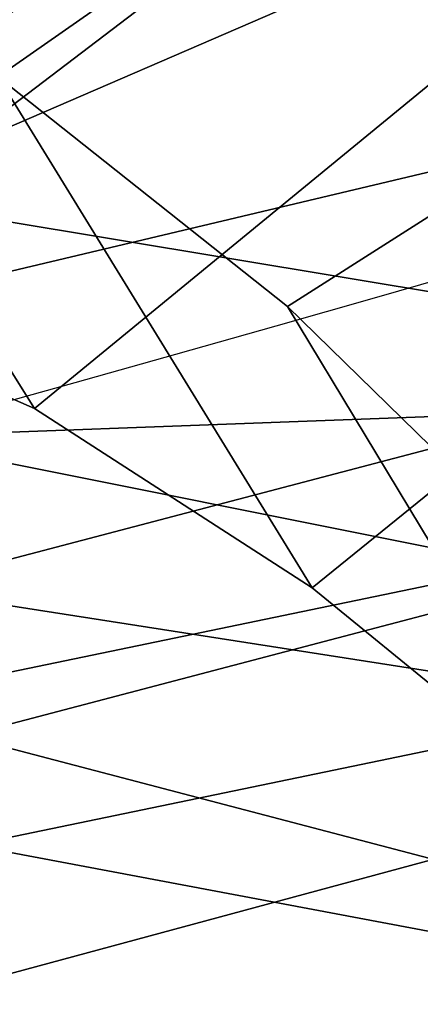
# Model space of a CAD drawing. Units: millimetres. Extents: x -1468 to 53433, y -1687 to 81661.
# Drawn here: x 118 to 124, y -1479 to -1464 of the extents above; entities that cross this region are included whole.
import ezdxf

# ---------------------------------------------------------------- set-up
doc = ezdxf.new("R2010")
doc.units = ezdxf.units.MM
doc.header["$LTSCALE"] = 200
for name, color, linetype in [('72_HWAP_INSERT', 7, 'Continuous'), ('72_HWAP_SS_D2_ANY', 7, 'Continuous'), ('72_HWAP_SS_D3_AURN-ZODY-SEAT', 7, 'Continuous'), ('72_HWAP_SS_D3_AURN-ZODYK', 7, 'Continuous'), ('72_HWAP_SS_D3_AURN-ZODYRAME', 7, 'Continuous'), ('72_HWAP_SS_D3_AURN-ZODYSE', 7, 'Continuous')]:
    doc.layers.add(name, color=color, linetype=linetype)

# ---------------------------------------------------------------- blocks, each defined once
blk = doc.blocks.new('72HCSS3SZT-20-702MA1-BASE')
mesh = blk.add_polymesh((4, 7))
for k, corner in enumerate([(-0.0266929564459133, -0.02155879339261446, 0.181119891834259), (-0.06523783602824551, -0.05077160420478322, 0.1693637659072876), (-0.1037679514884076, -0.07969429979129927, 0.1568686104774475), (-0.1422746490461577, -0.108334642216505, 0.1436742486953735), (-0.1807492870320857, -0.1366853947620257, 0.12978078956604), (-0.2191834720615589, -0.1647411677331547, 0.1151931746482849), (-0.2575731830584118, -0.1925210854533361, 0.09996924319267272), (-0.02140515087739914, -0.02622358405642444, 0.1795372728347778), (-0.06034715828718618, -0.05518141255015507, 0.1680793118476868), (-0.09935170579046826, -0.08384415550244739, 0.1557464890480041), (-0.1383451771725959, -0.1122413683915511, 0.1426027661323547), (-0.1772549872403033, -0.1403920120210387, 0.1286880994796753), (-0.216008811188658, -0.1683164461137494, 0.1140461395263672), (-0.254537685203104, -0.1960532584198518, 0.09876035985946655), (-0.01641783720333478, -0.02890887012472376, 0.1750750573158264), (-0.05594435048260493, -0.05751280488766497, 0.1642163935661316), (-0.09544748067855835, -0.085991910789744, 0.152298976612091), (-0.1348476677885628, -0.1143264518759679, 0.1393973779678345), (-0.1740683963762422, -0.1424943182937568, 0.1255914256095886), (-0.2130332902925147, -0.1704739331253222, 0.1109624735832214), (-0.2516676568993717, -0.1982503747931332, 0.09560740914344787), (-0.01440674690093147, -0.03005525727348868, 0.1682777493476868), (-0.05416450514894677, -0.05842498879064806, 0.1578695062637329), (-0.09372737007288379, -0.0866960829225718, 0.1464949946403503), (-0.1330752226822369, -0.1148550169964437, 0.1341387963294983), (-0.1721920089730702, -0.142890309143695, 0.1208063979148865), (-0.2110618263250217, -0.1707905199073139, 0.1065036977767944), (-0.2496694746005232, -0.1985446397811756, 0.09123901662826538)]):
    mesh.set_mesh_vertex(divmod(k, 7), corner)
mesh = blk.add_polymesh((2, 7))
for k, corner in enumerate([(-0.2487308691015642, -0.1985182726857602, 0.07530383377075195), (-0.209614821626019, -0.1706345095662982, 0.08483864421844482), (-0.1704987620360043, -0.1427507464395603, 0.0943734546661377), (-0.1313827145568212, -0.1148669954272918, 0.1039082651138306), (-0.09226666708127595, -0.0869832323078299, 0.1134430755615234), (-0.05315061960209277, -0.05909946918836795, 0.1229778738975525), (-0.01403457212290959, -0.03121570908842841, 0.1325126843452454), (-0.2496694746005232, -0.1985446397811756, 0.09123901662826538), (-0.2110618263250217, -0.1707905199073139, 0.1065036977767944), (-0.1721920089730702, -0.142890309143695, 0.1208063979148865), (-0.1330752226822369, -0.1148550169964437, 0.1341387963294983), (-0.09372737007288379, -0.0866960829225718, 0.1464949946403503), (-0.05416450514894677, -0.05842498879064806, 0.1578695062637329), (-0.01440674690093147, -0.03005525727348868, 0.1682777493476868)]):
    mesh.set_mesh_vertex(divmod(k, 7), corner)
blk = doc.blocks.new('72HCSS3SZT-20-702MA1-FRAME')
blk.add_3dface([(-0.1391230003355304, -0.1817734493233729, 0.7023272857666015), (-0.1351815863599768, -0.1818205031377147, 0.6367430137634277), (-0.1183766407011717, -0.2090108613992925, 0.6685832698822021)])
mesh = blk.add_polymesh((7, 4))
for k, corner in enumerate([(-0.1085425873752683, 0.2023196394948172, 0.4332827583312988), (-0.1091418967262143, 0.2034233633021358, 0.4266253643035888), (-0.105435243131069, 0.2030897596341674, 0.4201763877868652), (-0.09948993015132146, 0.2013512756311684, 0.4159795024871826), (-0.131260108184506, 0.1372982328393846, 0.4218304050445557), (-0.131507658483315, 0.1382696367290919, 0.4149457962036133), (-0.1271484647768375, 0.1380447110204841, 0.4080748977661133), (-0.1208518045423261, 0.1365956836671103, 0.4036507976531982), (-0.1451836890228151, 0.06958131484861951, 0.4120283870697021), (-0.1450074885360664, 0.07010226778947981, 0.40512255859375), (-0.1398631562224182, 0.06992683639691677, 0.3982122245788574), (-0.1331437504777568, 0.06908179349557031, 0.3937669048309326), (-0.149752002715104, 9.498842700850219e-06, 0.4084126194000244), (-0.1494350404755096, 3.115746949333698e-06, 0.4014280408859253), (-0.1440316517837346, 2.374508767388761e-07, 0.3943714464187622), (-0.1371728044505289, -1.348787918686867e-06, 0.3898473766326904), (-0.1451330138188496, -0.06955282821581932, 0.4120652549743652), (-0.1449901567466441, -0.07009257240133593, 0.4051354696273803), (-0.139912474918674, -0.0699340912833577, 0.3981806373596191), (-0.1332290529244347, -0.06909824719332391, 0.3937113607406616), (-0.1313785723687033, -0.1373181444141665, 0.4218006103515625), (-0.131548523233505, -0.1382811670337105, 0.4149207492828369), (-0.1270535577787086, -0.1380227041227045, 0.4080586681365966), (-0.1206839368824149, -0.1365556909586303, 0.4036393400192261), (-0.1085478196146141, -0.2023100470541976, 0.4332822254180908), (-0.1091418119431182, -0.2034234117527376, 0.4266249282836914), (-0.1054350977901777, -0.2030897232980351, 0.4201762424468994), (-0.09948993015132146, -0.2013512635239749, 0.4159795024871826)]):
    mesh.set_mesh_vertex(divmod(k, 4), corner)
mesh = blk.add_polymesh((7, 4))
for k, corner in enumerate([(-0.09948993015132146, 0.2013512756311684, 0.4159795024871826), (-0.08635040392982773, 0.2016080792454886, 0.4147067119598388), (-0.07321087770469603, 0.2018648828525329, 0.4134338729858398), (-0.06007596602285048, 0.2021752442378784, 0.4120361385345459), (-0.1208518045423261, 0.1365956836671103, 0.4036507976531982), (-0.1021755462643341, 0.1361802899336908, 0.4055326837539673), (-0.07875221824724576, 0.1352072388617671, 0.4101542766571045), (-0.06007596602285048, 0.1347918451283476, 0.4120361385345459), (-0.1331437504777568, 0.06908179349557031, 0.3937669048309326), (-0.1112806954370171, 0.06867831158888293, 0.3982112798690796), (-0.08193901500635548, 0.0678119279400562, 0.4075917877197265), (-0.06007596602285048, 0.06740843997249613, 0.4120361385345459), (-0.1371728044505289, -1.348787918686867e-06, 0.3898473766326904), (-0.1142651789668889, 7.347196515183896e-06, 0.3953079202651977), (-0.08298358545289375, 1.634428917896003e-05, 0.4065756191253662), (-0.06007596602285048, 2.504027361283079e-05, 0.4120361385345459), (-0.1332290529244347, -0.06909824719332391, 0.3937113607406616), (-0.1113438819884323, -0.0686738060467178, 0.3981701244354248), (-0.08196113090525614, -0.06778280543949222, 0.4075773506164551), (-0.06007596602285048, -0.06735836429288611, 0.4120361385345459), (-0.1206839368824149, -0.1365556909586303, 0.4036393400192261), (-0.1020512079230684, -0.1361339749346371, 0.4055242055892944), (-0.0787086949821969, -0.13516347942641, 0.4101513214111328), (-0.06007596602285048, -0.1347417634024168, 0.4120361385345459), (-0.09948993015132146, -0.2013512635239749, 0.4159795024871826), (-0.08634732756763697, -0.20160574169131, 0.4147899917602539), (-0.07320933952360065, -0.2018637080182089, 0.413475537109375), (-0.06007458529347787, -0.2021372257222538, 0.4120734424591064)]):
    mesh.set_mesh_vertex(divmod(k, 4), corner)
mesh = blk.add_polymesh((2, 7))
for k, corner in enumerate([(-0.142685973263724, -0.2133082250584266, 0.5015002513885498), (-0.1472666166300769, -0.2130033502544393, 0.4894774387359619), (-0.1526207350725599, -0.2102786619216204, 0.4781098670959473), (-0.1584009055150091, -0.2051576566664153, 0.4678175205230713), (-0.1642002729422529, -0.1974014319421258, 0.4593466228485107), (-0.1696503763196233, -0.1877822395326803, 0.4527845233917236), (-0.1745093336103309, -0.1767148675935459, 0.4483686107635498), (-0.1368715510361653, -0.1783186214452144, 0.5658580478668213), (-0.1402364134773961, -0.1778985768323764, 0.5526466934204102), (-0.1439176810272329, -0.1771121543861227, 0.5395388210296631), (-0.1479704011908325, -0.1756754324887879, 0.526599979019165), (-0.1525231513987819, -0.172930638793332, 0.5140556381225586), (-0.1576247295379289, -0.1680537077918416, 0.5024342544555663), (-0.1630945022589003, -0.1601954665165977, 0.4927751056671142)]):
    mesh.set_mesh_vertex(divmod(k, 7), corner)
mesh = blk.add_polymesh((2, 7))
for k, corner in enumerate([(-0.1435383073803678, -0.1829693065665197, 0.5728943431854248), (-0.1471300939556386, -0.1824263043381507, 0.558863610458374), (-0.1509483807567449, -0.1816144716285635, 0.5449105377197265), (-0.1551956142429844, -0.1802218240773072, 0.531128433227539), (-0.1599538993832539, -0.1776135651598452, 0.5176992141723633), (-0.1652969477654551, -0.1729194960571476, 0.5051135482788086), (-0.1710734968182805, -0.1652987524066702, 0.4942779209136963), (-0.1486550250992877, -0.2157443408941617, 0.5034480491638184), (-0.1533216370589798, -0.2152745294588385, 0.4913786792755127), (-0.158751683520677, -0.2123576774611138, 0.4800038890838623), (-0.1645863322264631, -0.2070472942359629, 0.4697371223449707), (-0.1704158092506987, -0.1991418780307868, 0.4612998466491699), (-0.1758879437438736, -0.1894211172111682, 0.454744868850708), (-0.1807707489024324, -0.1782794402097352, 0.4503039577484131)]):
    mesh.set_mesh_vertex(divmod(k, 7), corner)
mesh = blk.add_polymesh((2, 13))
for k, corner in enumerate([(-0.1816725349417538, -0.20472221813543, 0.9584484741210937), (-0.1777261794086371, -0.2081619548771414, 0.9371149894714355), (-0.1735313288700127, -0.2095888542171451, 0.9155982795715332), (-0.1690487051964737, -0.2093723945581587, 0.8940913558959961), (-0.164190862178657, -0.2076735399241443, 0.8727330665588379), (-0.1590832039837551, -0.2052561971649993, 0.8514969596862793), (-0.1537157263737754, -0.201936935140111, 0.8304472755432128), (-0.1484845655431855, -0.198235416886746, 0.8094294692993164), (-0.1436254265790922, -0.1940935912134591, 0.7884031364440918), (-0.1393509297377022, -0.1897222858460736, 0.7672966243743896), (-0.1358394919407147, -0.1852962963093887, 0.7460618740081787), (-0.1330857356078923, -0.180957232187211, 0.724698885345459), (-0.1313019539848028, -0.1768324839576962, 0.7031898784637451), (-0.1895712897312478, -0.2097361804990214, 0.9551855918884277), (-0.1856369489687495, -0.2127259204862639, 0.9339965751647948), (-0.1814579162601149, -0.2140424825702212, 0.912684407043457), (-0.1769886154179403, -0.2136316549294861, 0.8913903579711914), (-0.1722295066829247, -0.2119662527111359, 0.8702174255371093), (-0.1670265175816894, -0.2096273693096009, 0.8492114402770996), (-0.1616544981006882, -0.2064461196932825, 0.8283588371276855), (-0.156415392018971, -0.2027914130230783, 0.8075521129608154), (-0.151558033467154, -0.1987275864594267, 0.7867272212982177), (-0.1472261515627906, -0.1944689922311227, 0.7658266559600829), (-0.1436581280722748, -0.1901009327921201, 0.744804150390625), (-0.14091257133623, -0.1858551890400122, 0.7236332527160644), (-0.1391230003355304, -0.1817734493233729, 0.7023272857666015)]):
    mesh.set_mesh_vertex(divmod(k, 13), corner)
mesh = blk.add_polymesh((2, 13))
for k, corner in enumerate([(-0.1758380921346543, -0.2482155904799583, 0.9967449737548828), (-0.1723495453843498, -0.2499296331370715, 0.9686980422973632), (-0.1682388709050429, -0.2496663013444049, 0.9406833763122558), (-0.1632204151137557, -0.2473636075956165, 0.9129110404968261), (-0.157405992889835, -0.2434917266873526, 0.8854716300964355), (-0.1505781271916931, -0.2384017757431138, 0.8584657203674316), (-0.1433091789258469, -0.2329766708353418, 0.831634024810791), (-0.1358611475952785, -0.227002544212155, 0.8049689373016357), (-0.1289189962371893, -0.2209456222553854, 0.7781862213134765), (-0.1230333453167987, -0.2153241146079381, 0.7510609874725341), (-0.118247990609234, -0.2104778987850295, 0.7235753105163574), (-0.1146197358139034, -0.2069652498248615, 0.6957151893615723), (-0.1129595900529239, -0.2056589342100779, 0.6674758277893066), (-0.1816725349417538, -0.20472221813543, 0.9584484741210937), (-0.1777261794086371, -0.2081619548771414, 0.9371149894714355), (-0.1735313288700127, -0.2095888542171451, 0.9155982795715332), (-0.1690487051964737, -0.2093723945581587, 0.8940913558959961), (-0.164190862178657, -0.2076735399241443, 0.8727330665588379), (-0.1590832039837551, -0.2052561971649993, 0.8514969596862793), (-0.1537157263737754, -0.201936935140111, 0.8304472755432128), (-0.1484845655431855, -0.198235416886746, 0.8094294692993164), (-0.1436254265790922, -0.1940935912134591, 0.7884031364440918), (-0.1393509297377022, -0.1897222858460736, 0.7672966243743896), (-0.1358394919407147, -0.1852962963093887, 0.7460618740081787), (-0.1330857356078923, -0.180957232187211, 0.724698885345459), (-0.1313019539848028, -0.1768324839576962, 0.7031898784637451)]):
    mesh.set_mesh_vertex(divmod(k, 13), corner)
mesh = blk.add_polymesh((7, 5))
for k, corner in enumerate([(-0.1426859611528926, -0.2133082492800895, 0.5015002513885498), (-0.1427313193307782, -0.2157958154712105, 0.5017310997009277), (-0.144441098691459, -0.217446683695016, 0.502434545135498), (-0.1468832219106844, -0.217498545840499, 0.5030165832519531), (-0.1486550129884563, -0.2157443408941617, 0.5034480491638184), (-0.1472666166300769, -0.2130033502544393, 0.4894774387359619), (-0.1474299303044972, -0.21536563339032, 0.48955771484375), (-0.1492108414640825, -0.2169098463054979, 0.4901719215393066), (-0.1516396660808823, -0.2169493545516161, 0.4908060882568359), (-0.1533216249481484, -0.2152745294588385, 0.4913786792755127), (-0.1526207229617285, -0.2102786619216204, 0.4781098670959473), (-0.1530572515475797, -0.2123621345526772, 0.4778307174682617), (-0.1549682177537761, -0.2137153707517427, 0.4782593250274658), (-0.1573160274492693, -0.2137996437086258, 0.4790613594055176), (-0.1587516714098456, -0.2123576774611138, 0.4800038890838623), (-0.1584008934005396, -0.2051576566664153, 0.4678175205230713), (-0.1591856807717704, -0.2068880985243595, 0.4670766258239746), (-0.161250513552659, -0.2080138292294578, 0.4672759353637695), (-0.1634777879698959, -0.2081771186858532, 0.4683082851409912), (-0.1645863201156317, -0.2070472942359629, 0.4697371223449707), (-0.1642002608314215, -0.1974014319421258, 0.4593466228485107), (-0.165329491806915, -0.1987851289741229, 0.4581451942443848), (-0.1675398098959704, -0.1996971735934494, 0.4581180156707764), (-0.1696381919864507, -0.1999532626141445, 0.4593833938598633), (-0.1704157971398672, -0.1991418780307868, 0.4612998466491699), (-0.1696503763196233, -0.1877822395326803, 0.4527845233917236), (-0.1710443924894207, -0.1889012603787705, 0.4512259460449218), (-0.1733662347796781, -0.1896534673724091, 0.4510181098937988), (-0.175365058992611, -0.1899854844086803, 0.4524562973022461), (-0.1758879437438736, -0.1894211172111682, 0.454744868850708), (-0.1745093214994995, -0.1767148675935459, 0.4483686107635498), (-0.1760116038312844, -0.1777227639176999, 0.446662804031372), (-0.1783832250584965, -0.1783994546858594, 0.4463731414794922), (-0.1803474099142477, -0.1787502690349356, 0.4478708213806152), (-0.180770736787963, -0.1782794402097352, 0.4503039577484131)]):
    mesh.set_mesh_vertex(divmod(k, 5), corner)
mesh = blk.add_polymesh((2, 7))
for k, corner in enumerate([(-0.1129595900529239, -0.2056589342100779, 0.6674758277893066), (-0.1126398542401148, -0.2052561971649993, 0.6391840469360351), (-0.1152293764098431, -0.2061860580433859, 0.611008731842041), (-0.1199128841399215, -0.2074895395271596, 0.5831186706542969), (-0.1265762492184876, -0.2091266973511665, 0.5556410842895507), (-0.1342503689775185, -0.211138904953259, 0.5284509319305419), (-0.142685973263724, -0.2133082250584266, 0.5015002513885498), (-0.1273893899924587, -0.176798268512357, 0.6362716762542724), (-0.1279179066659708, -0.177279913041275, 0.6244270503997803), (-0.1288378965364245, -0.1776978017805959, 0.6126027236938476), (-0.1303274979582056, -0.1780148609177559, 0.6008339168548583), (-0.1320864385597815, -0.1782727182362578, 0.5891022201538085), (-0.1343497330672108, -0.1783624414456426, 0.5774543846130371), (-0.1368715510361653, -0.1783186214452144, 0.5658580478668213)]):
    mesh.set_mesh_vertex(divmod(k, 7), corner)
mesh = blk.add_polymesh((2, 13))
for k, corner in enumerate([(-0.1895712897312478, -0.2097361804990214, 0.9551855918884277), (-0.1856369489687495, -0.2127259204862639, 0.9339965751647948), (-0.1814579162601149, -0.2140424825702212, 0.912684407043457), (-0.1769886154179403, -0.2136316549294861, 0.8913903579711914), (-0.1722295066829247, -0.2119662527111359, 0.8702174255371093), (-0.1670265175816894, -0.2096273693096009, 0.8492114402770996), (-0.1616544981006882, -0.2064461196932825, 0.8283588371276855), (-0.156415392018971, -0.2027914130230783, 0.8075521129608154), (-0.151558033467154, -0.1987275864594267, 0.7867272212982177), (-0.1472261515627906, -0.1944689922311227, 0.7658266559600829), (-0.1436581280722748, -0.1901009327921201, 0.744804150390625), (-0.14091257133623, -0.1858551890400122, 0.7236332527160644), (-0.1391230003355304, -0.1817734493233729, 0.7023272857666015), (-0.1822883524910139, -0.2500883928296389, 0.9962766883850097), (-0.1788469564453408, -0.2518295656191185, 0.9683632759094238), (-0.1747359549517569, -0.2515009035123512, 0.9404907524108886), (-0.1698245904917712, -0.2494163166047656, 0.9128227706909179), (-0.1638998673442984, -0.2457566078155651, 0.8855180419921874), (-0.1571969455726503, -0.2412253437069012, 0.8585278289794922), (-0.1498265136724513, -0.2359866373080877, 0.8318342063903809), (-0.1422783552152396, -0.2303246524825227, 0.8052754592895508), (-0.1352246796595864, -0.2245001533519826, 0.7786173965454102), (-0.1291247370718338, -0.218875036429381, 0.751680377960205), (-0.1242180961598933, -0.2140860361105297, 0.7243454669952393), (-0.1205213862413075, -0.2106823436770355, 0.6966218685150146), (-0.1183766407011717, -0.2090108613992925, 0.6685832698822021)]):
    mesh.set_mesh_vertex(divmod(k, 13), corner)
mesh = blk.add_polymesh((2, 7))
for k, corner in enumerate([(-0.1351808475483267, -0.1818215447419789, 0.6367486820220947), (-0.1356882293694071, -0.1822343344683759, 0.626014501953125), (-0.1365761475572072, -0.182565091898141, 0.6153058048248291), (-0.137748980523611, -0.1828318876287085, 0.6046215732574463), (-0.1394072368639172, -0.1829810064300545, 0.5939971733093261), (-0.1413654991156363, -0.1830159728051513, 0.5834265491485595), (-0.1435383073803678, -0.1829693065665197, 0.5728943431854248), (-0.1183766528120032, -0.2090108613992925, 0.6685832698822021), (-0.1183362240808492, -0.2087977445626166, 0.640410619354248), (-0.120753942297597, -0.2095424665458268, 0.612347652053833), (-0.1256857996922918, -0.2107008745224448, 0.584631611251831), (-0.1324845852868748, -0.2121167280201917, 0.5573217956542968), (-0.1402251011859335, -0.2137776247036527, 0.5302719932556152), (-0.1486550250992877, -0.2157443408941617, 0.5034480491638184)]):
    mesh.set_mesh_vertex(divmod(k, 7), corner)
blk = doc.blocks.new('72HCSS3SZT-20-702MA1-SEATBACK')
mesh = blk.add_polymesh((13, 9))
for k, corner in enumerate([(-0.1718001603112498, -0.2442126855821698, 1.000704228210449), (-0.1831919189462496, -0.1837505573275848, 1.000704228210449), (-0.191352200890833, -0.1227681725504226, 1.000704228210449), (-0.1962579092032684, -0.06143812851951225, 1.000704228210449), (-0.1978951396959019, 6.602150097023696e-05, 1.000704228210449), (-0.1962592778218095, 0.06157020621321863, 1.000704228210449), (-0.1913549623495783, 0.1229003713597194, 1.000704228210449), (-0.183196049023536, 0.1838829257030739, 1.000704228210449), (-0.1718056347854144, 0.2443453083033091, 1.000704228210449), (-0.1661097978576436, -0.2465961156849517, 0.9579585815429688), (-0.1775430147172301, -0.1860489151004003, 0.9579586784362794), (-0.1857330550192273, -0.1245426160821808, 0.9579588722229003), (-0.1906563615812047, -0.06239607028692262, 0.9579590660095214), (-0.192298824309546, 7.088423444656655e-05, 0.9579593566894531), (-0.1906558286682412, 0.06253787365130847, 0.9579596473693847), (-0.1857322193136497, 0.1246845284476876, 0.9579598411560057), (-0.1775423606886761, 0.1861910091392929, 0.9579600349426269), (-0.166110027981631, 0.2467384761839639, 0.9579601318359375), (-0.1586783958446176, -0.2435893709189259, 0.9155128196716308), (-0.1702268551816815, -0.1836327592827729, 0.9155128196716308), (-0.1785008050901524, -0.122855182744388, 0.915513013458252), (-0.1834751259812037, -0.06152933540579397, 0.9155132072448731), (-0.1851347267147503, 7.095350883901119e-05, 0.9155134979248046), (-0.183474641515204, 0.06167127804656047, 0.9155136917114257), (-0.1785000541676709, 0.1229972283326788, 0.9155139823913574), (-0.1702262617109227, 0.1837749744445318, 0.915514079284668), (-0.15867865018663, 0.2437318283045897, 0.9155141761779786), (-0.149584304617747, -0.237489476778137, 0.8737279670715332), (-0.1613068449005368, -0.1785589047431131, 0.8737280639648438), (-0.1697075797092111, -0.1192351033241721, 0.8737281608581543), (-0.1747589550031989, -0.05964802460948704, 0.8737283546447753), (-0.1764444262516918, 7.103176903910935e-05, 0.8737285484313965), (-0.1747585310949944, 0.05979011864837958, 0.8737288391113281), (-0.1697069377914886, 0.1193772821425227, 0.8737290328979491), (-0.1613063725490065, 0.1787012531276559, 0.8737291297912597), (-0.1495846074103611, 0.2376320310577285, 0.8737292266845702), (-0.1385262223229802, -0.2285939199427958, 0.832897804260254), (-0.1504669663445384, -0.1710568796188454, 0.8328979011535644), (-0.1590266182902269, -0.1138384487130679, 0.832897998046875), (-0.1641745719898609, -0.05683111200050917, 0.832898191833496), (-0.1658924661642232, 7.106217526597902e-05, 0.8328983856201172), (-0.1641742086394515, 0.05697326054360019, 0.8328985794067383), (-0.1590260732664319, 0.1139806759820203, 0.8328986763000489), (-0.1504665787688282, 0.1711992522250512, 0.8328987731933594), (-0.1385265130047628, 0.2287364742296631, 0.83289887008667), (-0.1275187183382513, -0.2190266260149656, 0.7922031951904297), (-0.1397070974344388, -0.1630256837815978, 0.7922031951904297), (-0.1484470799441624, -0.1080769302352564, 0.7922032920837402), (-0.1537046320918307, -0.05382815819029929, 0.792203437423706), (-0.1554593093860603, 7.108400313882157e-05, 0.7922036312103271), (-0.1537043171883852, 0.05397034912311938, 0.792203776550293), (-0.1484466075889941, 0.1082191817258717, 0.7922039218902587), (-0.1397067583093303, 0.1631680563950795, 0.7922040672302245), (-0.1275189484586008, 0.2191691560728941, 0.7922040672302245), (-0.1184724924096372, -0.2100613060028991, 0.7509108028411865), (-0.1309232101448288, -0.1555871237724205, 0.7509108512878419), (-0.1398542420392914, -0.1027777503040852, 0.7509108997344971), (-0.1452278965953155, -0.05107655167375924, 0.7509110450744628), (-0.1470215250010369, 7.108428690116853e-05, 0.7509111904144287), (-0.1452276301388338, 0.05121873655298259, 0.7509113357543945), (-0.1398538302419183, 0.1029199896802311, 0.7509114810943603), (-0.1309228952413832, 0.1557294600497698, 0.7509115779876708), (-0.1184726377468905, 0.2102037633885629, 0.7509116264343262), (-0.111747115610342, -0.2030587901099352, 0.7087992259979248), (-0.1244601719845377, -0.1499426887530717, 0.70879927444458), (-0.133582241152908, -0.09882799744809745, 0.7087993228912354), (-0.1390720102317573, -0.04904565274773631, 0.7087994682312012), (-0.1409046260851028, 7.10930980858393e-05, 0.7087995651245117), (-0.1390718043330708, 0.0491878527609515, 0.7087997104644775), (-0.1335819262494624, 0.09897023682424333, 0.708799807357788), (-0.1244599297533568, 0.1500850008014822, 0.7087999042510986), (-0.1117472125042696, 0.2032012111667427, 0.7087999042510986), (-0.1082310148231045, -0.2002136754963431, 0.6658294651031494), (-0.1211917062755674, -0.1480559700939921, 0.6658295135498046), (-0.1304941060079727, -0.09768798103323206, 0.6658295619964599), (-0.1360934735312185, -0.04851100756786764, 0.6658296588897705), (-0.1379628725044313, 7.109501166269183e-05, 0.665829755783081), (-0.1360933281903272, 0.04865320758835878, 0.6658298526763916), (-0.1304938758839853, 0.09783020830218447, 0.6658299495697021), (-0.1211915124877123, 0.1481982458135462, 0.6658299980163573), (-0.1082310511592368, 0.2003560238808859, 0.6658300464630127), (-0.1092979191780614, -0.2007231284151203, 0.6226462482452392), (-0.1224768143656547, -0.1491507191676646, 0.6226462482452392), (-0.1319381191242428, -0.09875727138569346, 0.6226462966918945), (-0.1376340529459412, -0.04914750881289365, 0.622646393585205), (-0.1395358627305541, 7.110620208550245e-05, 0.6226464420318604), (-0.1376339439375442, 0.049289726994175, 0.6226465389251709), (-0.1319379495616886, 0.09889951076183934, 0.6226465873718262), (-0.1224766569139319, 0.1492929827654734, 0.6226466358184815), (-0.1092978949563985, 0.2008654283490614, 0.6226466358184815), (-0.1159875060075137, -0.2030018895165995, 0.5800275318145751), (-0.129340482140833, -0.1517354935640469, 0.5800275318145751), (-0.1389285596851551, -0.1008975416625617, 0.5800275802612305), (-0.14470154790979, -0.05034277863160241, 0.5800276287078857), (-0.1466292039876862, 7.112843013601378e-05, 0.580027677154541), (-0.1447014752375253, 0.05048503618309041, 0.5800277256011963), (-0.1389284506803961, 0.1010398113285191, 0.5800277740478516), (-0.129340373136074, 0.1518777692763251, 0.5800277740478516), (-0.11598745756055, 0.2031441894505406, 0.5800277740478516), (-0.1267407861705578, -0.2059602239605738, 0.5382728130340576), (-0.140208992670523, -0.1547718150104629, 0.5382728130340576), (-0.1498809919357882, -0.1033111237557023, 0.5382728130340576), (-0.1557049823750276, -0.0516663775924826, 0.538272861480713), (-0.1576497764581291, 7.114759500836954e-05, 0.538272861480713), (-0.1557049581533647, 0.05180867753369967, 0.5382729099273681), (-0.1498809434888244, 0.1034534115824499, 0.5382729099273681), (-0.1402089442235592, 0.1549141149516799, 0.5382729099273681), (-0.1267407498344255, 0.2061025360089843, 0.5382729099273681), (-0.1394596076970629, -0.2093598710998776, 0.4971003746032714), (-0.1529695025456022, -0.1579994523053756, 0.4971003746032714), (-0.1626718536390399, -0.1057857183477608, 0.4971003746032714), (-0.1685143022550619, -0.05300052581151249, 0.4971003746032714), (-0.1704652853950392, 7.115836342563853e-05, 0.4971003746032714), (-0.1685143022550619, 0.05314284391351976, 0.4971003746032714), (-0.1626718536390399, 0.1059280303961714, 0.4971003746032714), (-0.1529695025456022, 0.1581417643537861, 0.4971003746032714), (-0.1394596076970629, 0.2095021831482882, 0.4971003746032714)]):
    mesh.set_mesh_vertex(divmod(k, 9), corner)
mesh = blk.add_polymesh((13, 9))
for k, corner in enumerate([(-0.1692601627364638, 0.2442842655145796, 1.000704228210449), (-0.1806519213678257, 0.1838221251455252, 1.000704228210449), (-0.1888122033124091, 0.1228397524828324, 1.000704228210449), (-0.193717899514013, 0.06150969633745262, 1.000704228210449), (-0.195355142117478, 5.549882189370692e-06, 1.000704228210449), (-0.1937192802433856, -0.06149863838800229, 1.000704228210449), (-0.1888149526603229, -0.1228287914273096, 1.000704228210449), (-0.1806560514451121, -0.1838113578778575, 1.000704228210449), (-0.1692656372069905, -0.2442737283708993, 1.000704228210449), (-0.1635698002828576, 0.2466676956173615, 0.9579585815429688), (-0.1750030171388062, 0.1861204829183407, 0.9579586784362794), (-0.1831930574408034, 0.1246141960145906, 0.9579588722229003), (-0.1881163640027808, 0.06246763811213896, 0.9579590660095214), (-0.1897588267311221, 6.871487130410969e-07, 0.9579593566894531), (-0.1881158310898172, -0.0624662997724954, 0.9579596473693847), (-0.1831922217352258, -0.1246129606224713, 0.9579598411560057), (-0.1750023509994207, -0.1861194292068831, 0.9579600349426269), (-0.1635700182923756, -0.2466668962442782, 0.9579601318359375), (-0.1561383982661937, 0.2436609508513357, 0.9155128196716308), (-0.1676868454924261, 0.1837043392151827, 0.9155128196716308), (-0.1759608075153665, 0.1229267505623284, 0.915513013458252), (-0.1809351284027798, 0.06160090322373435, 0.9155132072448731), (-0.1825947170254949, 6.178670446388423e-07, 0.9155134979248046), (-0.1809346318259486, -0.0615997041677474, 0.9155136917114257), (-0.1759600444784155, -0.1229256605147384, 0.9155139823913574), (-0.1676862641324988, -0.1837034066193155, 0.915514079284668), (-0.1561386405010126, -0.2436602483721799, 0.9155141761779786), (-0.147044307042961, 0.2375610567105468, 0.8737279670715332), (-0.1587668352112814, 0.1786304846755229, 0.8737280639648438), (-0.1671675821307872, 0.1193066711421125, 0.8737281608581543), (-0.172218957424775, 0.05971959242742741, 0.8737283546447753), (-0.1739044286732678, 5.396141204982996e-07, 0.8737285484313965), (-0.1722185335165705, -0.05971854476956651, 0.8737288391113281), (-0.1671669402130647, -0.1193057143245824, 0.8737290328979491), (-0.1587663749705825, -0.1786296853097156, 0.8737291297912597), (-0.1470446098319371, -0.2375604511253187, 0.8737292266845702), (-0.1359862247481942, 0.2286654756535427, 0.832897804260254), (-0.1479269687661144, 0.1711284595512552, 0.8328979011535644), (-0.156486620711803, 0.1139100165382843, 0.832897998046875), (-0.1616345744150749, 0.05690268587932223, 0.832898191833496), (-0.1633524685857992, 5.092006176710129e-07, 0.8328983856201172), (-0.1616342110646656, -0.05690169272565981, 0.8328985794067383), (-0.156486075688008, -0.11390910816408, 0.8328986763000489), (-0.1479265811904042, -0.1711276843998348, 0.8328987731933594), (-0.1359865154263389, -0.2286648942972533, 0.83289887008667), (-0.1249787207598274, 0.2190982059473754, 0.7922031951904297), (-0.1371670998560148, 0.1630972516068141, 0.7922031951904297), (-0.1459070823657385, 0.1081484980604728, 0.7922032920837402), (-0.1511646345134068, 0.05389972600823967, 0.792203437423706), (-0.1529193118112744, 4.873727448284626e-07, 0.7922036312103271), (-0.1511643196099612, -0.05389877524430631, 0.792203776550293), (-0.1459066100105701, -0.1081476139079314, 0.7922039218902587), (-0.1371667607309064, -0.1630964764626697, 0.7922040672302245), (-0.1249789508838148, -0.2190975761404843, 0.7922040672302245), (-0.1159324948312133, 0.2101328859353089, 0.7509108028411865), (-0.1283832125664048, 0.1556586915976368, 0.7509108512878419), (-0.137314232350036, 0.1028493181220256, 0.7509108997344971), (-0.1426878869060602, 0.05114811949897557, 0.7509110450744628), (-0.144481527422613, 4.870962584391236e-07, 0.7509111904144287), (-0.1426876325604098, -0.05114716267416952, 0.7509113357543945), (-0.1373138205526629, -0.1028484218622907, 0.7509114810943603), (-0.1283828976629593, -0.15565788011736, 0.7509115779876708), (-0.1159326280576352, -0.210132207677816, 0.7509116264343262), (-0.1092071180355561, 0.203130370042345, 0.7087992259979248), (-0.1219201744097518, 0.1500142565710121, 0.70879927444458), (-0.131042243574484, 0.09889956526603783, 0.7087993228912354), (-0.1365320126533334, 0.04911722359975101, 0.7087994682312012), (-0.1383646163958474, 4.782777978107333e-07, 0.7087995651245117), (-0.1365318067546468, -0.04911628191621276, 0.7087997104644775), (-0.1310419286710385, -0.09889866294543026, 0.708799807357788), (-0.1219199200641015, -0.1500134329762659, 0.7087999042510986), (-0.1092072028150142, -0.2031296312343329, 0.7087999042510986), (-0.1056910172446806, 0.2002852554287529, 0.6658294651031494), (-0.1186517086971435, 0.1481275500264019, 0.6658295135498046), (-0.1279541084295488, 0.09775954885117244, 0.6658295619964599), (-0.1335534759527945, 0.04858257841988234, 0.6658296588897705), (-0.1354228628151759, 4.763714969158173e-07, 0.665829755783081), (-0.1335533185010718, -0.04858163673634408, 0.6658298526763916), (-0.1279538783091994, -0.0977586344233714, 0.6658299495697021), (-0.1186515149129264, -0.1481266779883299, 0.6658299980163573), (-0.1056910535808129, -0.2002844560629455, 0.6658300464630127), (-0.1067579215996375, 0.2007946962330607, 0.6226462482452392), (-0.1199368167872308, 0.149222286985605, 0.6226462482452392), (-0.1293981215494568, 0.09882884526450653, 0.6226462966918945), (-0.1350940553675173, 0.04921908269170672, 0.622646393585205), (-0.1369958651557681, 4.651810741052032e-07, 0.6226464420318604), (-0.1350939463627583, -0.04921815614943625, 0.6226465389251709), (-0.1293979398724332, -0.09882793689030223, 0.6226465873718262), (-0.1199366472246766, -0.1492214028330636, 0.6226466358184815), (-0.1067578852671431, -0.200793860531121, 0.6226466358184815), (-0.1134475084290898, 0.2030734694490093, 0.5800275318145751), (-0.1268004845624091, 0.1518070613892633, 0.5800275318145751), (-0.1363885621067311, 0.1009691155413748, 0.5800275802612305), (-0.1421615382205346, 0.05041434948361712, 0.5800276287078857), (-0.1440892064092623, 4.429457476362586e-07, 0.580027677154541), (-0.1421614776627393, -0.05041346533107571, 0.5800277256011963), (-0.1363884531019721, -0.1009682374497061, 0.5800277740478516), (-0.1268003634468187, -0.1518062014583847, 0.5800277740478516), (-0.113447459982126, -0.2030726216326002, 0.5800277740478516), (-0.1242007764813025, 0.2060318038929836, 0.5382728130340576), (-0.137668995095737, 0.1548433828356792, 0.5382728130340576), (-0.1473409943573643, 0.1033826915736427, 0.5382728130340576), (-0.1531649847966037, 0.05173795147129567, 0.538272861480713), (-0.1551097788797051, 4.237881512381136e-07, 0.538272861480713), (-0.1531649605749408, -0.0517371036548866, 0.5382729099273681), (-0.1473409459104005, -0.1033818437572336, 0.5382729099273681), (-0.1376689466487733, -0.1548425350192701, 0.5382729099273681), (-0.1242007401451701, -0.2060309802982374, 0.5382729099273681), (-0.136919610118639, 0.2094314510322874, 0.4971003746032714), (-0.1504294928563468, 0.158071020123316, 0.4971003746032714), (-0.160131856060616, 0.1058572861657012, 0.4971003746032714), (-0.165974304676638, 0.0530720996830496, 0.4971003746032714), (-0.1679252878202533, 4.13012458011508e-07, 0.4971003746032714), (-0.165974304676638, -0.05307127003470669, 0.4971003746032714), (-0.160131856060616, -0.105856462570955, 0.4971003746032714), (-0.1504294928563468, -0.1580701965358458, 0.4971003746032714), (-0.136919610118639, -0.2094306274448172, 0.4971003746032714)]):
    mesh.set_mesh_vertex(divmod(k, 9), corner)
mesh = blk.add_polymesh((5, 9))
for k, corner in enumerate([(-0.1394596076970629, -0.2093598710998776, 0.4971003746032714), (-0.1529695025456022, -0.1579994523053756, 0.4971003746032714), (-0.1626718536390399, -0.1057857183477608, 0.4971003746032714), (-0.1685143022550619, -0.05300052581151249, 0.4971003746032714), (-0.1704652853950392, 7.115836342563853e-05, 0.4971003746032714), (-0.1685143022550619, 0.05314284391351976, 0.4971003746032714), (-0.1626718536390399, 0.1059280303961714, 0.4971003746032714), (-0.1529695025456022, 0.1581417643537861, 0.4971003746032714), (-0.1394596076970629, 0.2095021831482882, 0.4971003746032714), (-0.1459490250599629, -0.208159435656853, 0.4815594627380371), (-0.1595986885076854, -0.1578327594761504, 0.4800004009246826), (-0.1694346796975879, -0.1060263286562986, 0.4788921836853027), (-0.1753944903357478, -0.05323154974030331, 0.4782196956634522), (-0.1774134925835824, 6.460786971729249e-05, 0.4779882175445557), (-0.1753820153244305, 0.05335999393719248, 0.4782275924682617), (-0.1694098144544114, 0.1061523020762252, 0.4789086071014404), (-0.1595614693651441, 0.1579544574706233, 0.4800256900787354), (-0.1459490250599629, 0.2083017477052636, 0.4815594627380371), (-0.153536861325847, -0.2024102347349981, 0.4676340045928955), (-0.1674939914701099, -0.1546249610910309, 0.4626450649261474), (-0.1776239933024044, -0.1044187838560902, 0.4590986728668213), (-0.1838420125022822, -0.05259849729191046, 0.4569466724395752), (-0.1860106422427634, 5.019678064854816e-05, 0.4562059230804443), (-0.1838020924551529, 0.05269643826613901, 0.456971961593628), (-0.177544431782735, 0.1045088098544511, 0.4591512859344482), (-0.16737488536819, 0.1547012887967867, 0.4627258739471435), (-0.153536861325847, 0.202552558897878, 0.4676340045928955), (-0.1612423260703508, -0.1923752125730971, 0.4564837646484375), (-0.1755069350256235, -0.1474996208198718, 0.4480648986816406), (-0.1859309474930342, -0.09986471953743603, 0.4420803318023681), (-0.1924071752546297, -0.05039174608828034, 0.4384488674163818), (-0.1947254203805642, 3.578569157980382e-05, 0.4371988468170166), (-0.1923398101789644, 0.05045917172537884, 0.438491597366333), (-0.1857966897005099, 0.09991881022142479, 0.4421691829681396), (-0.175305941964325, 0.147530590344104, 0.4482012760162353), (-0.1612423260703508, 0.1925175246215076, 0.4564837646484375), (-0.1682187292099115, -0.1789177248938358, 0.4490836349487304), (-0.1826231067643675, -0.1361292392757605, 0.4391057071685791), (-0.1931807593355188, -0.09167862157482887, 0.4320128746032715), (-0.1997743491156143, -0.04612213630753104, 0.4277089706420898), (-0.2021606012349366, 2.923519059550017e-05, 0.4262274234771729), (-0.1996945090286317, 0.04617569711263059, 0.4277595489501954), (-0.1930216362961801, 0.09171637363760965, 0.4321181976318359), (-0.1823848945605278, 0.1361395826315857, 0.4392673736572266), (-0.1682187292099115, 0.1790600490567158, 0.4490836349487304)]):
    mesh.set_mesh_vertex(divmod(k, 9), corner)
mesh = blk.add_polymesh((5, 9))
for k, corner in enumerate([(-0.136919610118639, 0.2094314510322874, 0.4971003746032714), (-0.1504294928563468, 0.158071020123316, 0.4971003746032714), (-0.160131856060616, 0.1058572861657012, 0.4971003746032714), (-0.165974304676638, 0.0530720996830496, 0.4971003746032714), (-0.1679252878202533, 4.13012458011508e-07, 0.4971003746032714), (-0.165974304676638, -0.05307127003470669, 0.4971003746032714), (-0.160131856060616, -0.105856462570955, 0.4971003746032714), (-0.1504294928563468, -0.1580701965358458, 0.4971003746032714), (-0.136919610118639, -0.2094306274448172, 0.4971003746032714), (-0.1434090274815389, 0.208230991360324, 0.4815594627380371), (-0.1570586909292615, 0.1579043394085602, 0.4800004009246826), (-0.1668946821228019, 0.1060978964815149, 0.4788921836853027), (-0.1728544927609619, 0.05330311755824368, 0.4782196956634522), (-0.1748734950051585, 6.963513442315161e-06, 0.4779882175445557), (-0.1728420177460066, -0.05328842611197615, 0.4782275924682617), (-0.1668698168759875, -0.1060807342510088, 0.4789086071014404), (-0.1570214596758888, -0.1578828896526829, 0.4800256900787354), (-0.1434090274815389, -0.2082301677728537, 0.4815594627380371), (-0.150996863747423, 0.2024818146674079, 0.4676340045928955), (-0.164953993891686, 0.1546965289089712, 0.4626450649261474), (-0.1750839957239805, 0.1044903516740305, 0.4590986728668213), (-0.1813020149238582, 0.05267007117072353, 0.4569466724395752), (-0.183470632553508, 2.137460251105949e-05, 0.4562059230804443), (-0.1812620948803669, -0.05262486438732594, 0.456971961593628), (-0.1750044342043111, -0.1044372420292348, 0.4591512859344482), (-0.1648348877897661, -0.1546297088643769, 0.4627258739471435), (-0.150996863747423, -0.2024809789654682, 0.4676340045928955), (-0.1587023163810954, 0.1924467803983134, 0.4564837646484375), (-0.1729669374471996, 0.1475711886378122, 0.4480648986816406), (-0.1833909499182482, 0.09993628735537641, 0.4420803318023681), (-0.1898671776762058, 0.05046331694029504, 0.4384488674163818), (-0.1921854106913088, 3.578569157980382e-05, 0.4371988468170166), (-0.1897998126041784, -0.05038760087336414, 0.438491597366333), (-0.183256692122086, -0.09984723634988768, 0.4421691829681396), (-0.1727659443859011, -0.1474590104116942, 0.4482012760162353), (-0.1587023163810954, -0.1924459568035672, 0.4564837646484375), (-0.1656787316314876, 0.1789893048262456, 0.4490836349487304), (-0.1800830970751122, 0.1362008070937009, 0.4391057071685791), (-0.1906407617570949, 0.0917501894000452, 0.4320128746032715), (-0.1972343515408284, 0.04619371018634411, 0.4277089706420898), (-0.1996206036565127, 4.233618528814986e-05, 0.4262274234771729), (-0.1971545114502078, -0.04610412323381752, 0.4277595489501954), (-0.1904816387177561, -0.09164480581239332, 0.4321181976318359), (-0.1798448969857418, -0.1360680148136453, 0.4392673736572266), (-0.1656787316314876, -0.1789884812387754, 0.4490836349487304)]):
    mesh.set_mesh_vertex(divmod(k, 9), corner)
mesh = blk.add_polymesh((5, 7))
for k, corner in enumerate([(-0.136919610118639, -0.2094306274448172, 0.4971003746032714), (-0.1372234917653259, -0.2109375606523827, 0.4973022033691405), (-0.1380232854826318, -0.2122127008406096, 0.4976635669708252), (-0.1392273544297495, -0.2130580223092693, 0.4981397975921631), (-0.1406532606124529, -0.2133556543340092, 0.4986501346588134), (-0.1421175002105883, -0.2130538316705497, 0.4990361576080322), (-0.1430959651952435, -0.2118837238303968, 0.4992937969207764), (-0.1434090274815389, -0.2082301677728537, 0.4815594627380371), (-0.1438200125703588, -0.2096033882116899, 0.4816091690063476), (-0.1446729159360984, -0.2107707830436993, 0.4818398719787598), (-0.1458847969042836, -0.2115228446928086, 0.4822043361663818), (-0.1472599067674309, -0.2118088010756765, 0.4827087142944336), (-0.1486036474234425, -0.2115473102603573, 0.483166438293457), (-0.1494745971685916, -0.2105093648933689, 0.4835812870025635), (-0.150996863747423, -0.2024809789654682, 0.4676340045928955), (-0.1516566708560276, -0.2035669107426656, 0.4673705516815185), (-0.1526595287323289, -0.2045146484379075, 0.4673679355621337), (-0.1539316531197983, -0.2050841388700064, 0.4675569259643554), (-0.1552380413995706, -0.2053669946690206, 0.4681184226989746), (-0.1563497710230877, -0.2052116262420896, 0.4687879070281982), (-0.1569974422454834, -0.2044714098010445, 0.4695703205108643), (-0.1587023284919269, -0.1924459446890978, 0.4564837646484375), (-0.1596114784224483, -0.1932440306627541, 0.4559141288757324), (-0.1607655625339248, -0.1939707910569268, 0.4556956829071044), (-0.1620995654120634, -0.1943559056308004, 0.4557318725585938), (-0.1633388671871217, -0.1946338925336022, 0.4563731609344482), (-0.1642198696135893, -0.1945833142308402, 0.4572718463897705), (-0.1646447588937008, -0.1941402574520907, 0.4584287525177002), (-0.1656791918758245, -0.1789888324710773, 0.4490831020355224), (-0.1666967533128627, -0.1796477554307785, 0.4483765560150146), (-0.1679072777733381, -0.1802531932844431, 0.4480654800415039), (-0.1692534165376856, -0.1805274013531744, 0.4480393672943115), (-0.1704462337511359, -0.1807760659212363, 0.4487241123199462), (-0.1712100558288512, -0.1807522665039869, 0.4497325778961181), (-0.1715287621482275, -0.1804359340676456, 0.451061905670166)]):
    mesh.set_mesh_vertex(divmod(k, 7), corner)
blk = doc.blocks.new('72HCSS3SZT-20-702MA1-SEAT')
mesh = blk.add_polymesh((2, 9))
for k, corner in enumerate([(-0.1125451168045402, 0.2025013265592861, 0.4251670715332031), (-0.1307416684139753, 0.1540140487704775, 0.4164195919036865), (-0.1440139566439029, 0.1039156532278867, 0.4078598915100097), (-0.1521924908629444, 0.0523979644785868, 0.4017231294631958), (-0.1549440913186118, 6.577116437256336e-06, 0.3994494310379028), (-0.1521833465558302, -0.05238350314903073, 0.4017277318954467), (-0.1440170208916243, -0.1039032024418702, 0.4078616355895996), (-0.13073620605428, -0.1539990908640902, 0.4164195919036865), (-0.1125467518795631, -0.2024888757732697, 0.4251664417266846), (-0.1119284877786413, 0.2024976446118671, 0.4389400680541992), (-0.1300797781004803, 0.1539805357897421, 0.4312468845367431), (-0.143324730299355, 0.1037718998923083, 0.4244673564910889), (-0.1513660757082107, 0.05225456237531034, 0.4196812629699707), (-0.1540790399558318, 6.862843292765319e-06, 0.4178903354644775), (-0.1513847640053427, -0.0522473135497421, 0.4196703140258789), (-0.1433049277293321, -0.1037571357737761, 0.4244745265960693), (-0.1300794631970348, -0.1539715247126878, 0.4312468360900878), (-0.1119284877786413, -0.2024888757732697, 0.4389400680541992)]):
    mesh.set_mesh_vertex(divmod(k, 9), corner)
mesh = blk.add_polymesh((9, 4))
for k, corner in enumerate([(-0.1125451168045402, 0.2025013265592861, 0.4251670715332031), (-0.1123339257246698, 0.2025007815391291, 0.4244146465301514), (-0.111819955156534, 0.2023501245494117, 0.4238535373687744), (-0.1111342654221517, 0.2020877859104075, 0.4235909080505371), (-0.1307416684139753, 0.1540140487704775, 0.4164195919036865), (-0.1305250755322049, 0.1540313078876352, 0.4156634365081787), (-0.1300012218489428, 0.1539268690103199, 0.4150952541351318), (-0.1293102150921186, 0.1537050075567095, 0.4148288459777832), (-0.1440139566439029, 0.1039156532278867, 0.4078598915100097), (-0.1437952805536042, 0.1039355042448733, 0.4071035907745361), (-0.1432679023746459, 0.1038705857281457, 0.4065350208282471), (-0.142574994086317, 0.1037110508914338, 0.4062684188842773), (-0.1521924908629444, 0.0523979644785868, 0.4017231294631958), (-0.1519677710530232, 0.0524090405961033, 0.4009684516906738), (-0.1514296619425295, 0.05237682962615509, 0.4004028369903564), (-0.1507309885018913, 0.05229294423770625, 0.4001377853393555), (-0.1549440913186118, 6.577116437256336e-06, 0.3994494310379028), (-0.1547198559746903, 4.600209649652243e-06, 0.3986955284118652), (-0.1541832123766653, 4.359746526461095e-06, 0.3981311975479126), (-0.1534853383054724, 4.223671567160636e-06, 0.3978668241500855), (-0.1521833465558302, -0.05238350314903073, 0.4017277318954467), (-0.151962502481183, -0.05239927253569476, 0.4009706317901611), (-0.1514327261938888, -0.05236892676475691, 0.4004001239776611), (-0.1507385461809463, -0.05228605875890935, 0.4001324319839477), (-0.1440170208916243, -0.1039032024418702, 0.4078616355895996), (-0.1437970367442176, -0.1039269049651921, 0.4071050441741943), (-0.1432693678871146, -0.1038622771229711, 0.4065353115081787), (-0.1425763263687259, -0.1037029118524515, 0.4062680797576904), (-0.13073620605428, -0.1539990908640902, 0.4164195919036865), (-0.1305186442368722, -0.154020225716522, 0.415664017868042), (-0.1299958442687057, -0.1539161623004475, 0.415096174621582), (-0.1293054309862782, -0.1536944946274161, 0.4148299118041992), (-0.1125467518795631, -0.2024888757732697, 0.4251664417266846), (-0.1123338772777061, -0.2024920248004491, 0.4244145980834961), (-0.1118199188240396, -0.2023413678180077, 0.4238534889221191), (-0.1111342654221517, -0.202079041293473, 0.4235909080505371)]):
    mesh.set_mesh_vertex(divmod(k, 4), corner)
mesh = blk.add_polymesh((9, 7))
for k, corner in enumerate([(-0.08438571038277587, 0.186481010816351, 0.462193542098999), (-0.0912797966011567, 0.1893372439371888, 0.4629300281524658), (-0.09793181304848986, 0.1924728083613445, 0.4614809886932373), (-0.1037719967825979, 0.1956154702202184, 0.4579922481536865), (-0.1082930265438335, 0.1984946912780288, 0.4527523063659668), (-0.1110678208351601, 0.2008484962498187, 0.4461999446868896), (-0.1119284877786413, 0.2024976446118671, 0.4389400680541992), (-0.1018871069900342, 0.1418949241633527, 0.4548500465393066), (-0.1088293310167501, 0.1443164696684107, 0.4555606136322021), (-0.1156017010689538, 0.1467095043190056, 0.4540468494415283), (-0.1215983311667514, 0.1489670942319208, 0.450473860168457), (-0.1262758315097017, 0.1509838921556366, 0.4451497665405273), (-0.1291709794058988, 0.1526623386380379, 0.4385326316833496), (-0.1300797781004803, 0.1539805357897421, 0.4312468845367431), (-0.1152532121668628, 0.0957702080704621, 0.4484100326538086), (-0.1221864735598501, 0.09751092061924282, 0.4490954074859619), (-0.1289364006988762, 0.09910926661541453, 0.4475188079833984), (-0.1349038659100188, 0.1005452739264001, 0.4438640892028808), (-0.1395521892554825, 0.1018001815828029, 0.4384582660675049), (-0.1424249063493335, 0.1028610543216928, 0.4317782958984375), (-0.143324730299355, 0.1037718998923083, 0.4244673564910889), (-0.1238437851898198, 0.04831774780905107, 0.4437962154388427), (-0.1307363635060028, 0.04922249817900592, 0.4444688972473144), (-0.1373845768939645, 0.05001378648012178, 0.4428603229522705), (-0.1432198311813409, 0.05069965789152775, 0.4391641822814941), (-0.1477359193813754, 0.05128880252595991, 0.4337168403625488), (-0.150506922720524, 0.05179303531622281, 0.4270049438476562), (-0.1513660757082107, 0.05225456237531034, 0.4196812629699707), (-0.1268291044252692, 6.346024747472256e-06, 0.4420778610229492), (-0.1337014925957192, 6.38431083643809e-06, 0.4427451168060302), (-0.1402992851253657, 6.480018782895058e-06, 0.4411231712341309), (-0.1460689668638224, 6.604437658097595e-06, 0.4374094928741455), (-0.1505194946294068, 6.728856533300132e-06, 0.431944758605957), (-0.1532400650030468, 6.8245644797571e-06, 0.4252193939208984), (-0.1540790399558318, 6.862843292765319e-06, 0.4178903354644775), (-0.1237588097574189, -0.04829499604966259, 0.4438347305297851), (-0.130659054757416, -0.04920089702500263, 0.4445037303924561), (-0.1373264772410039, -0.04999505579326069, 0.4428859996795654), (-0.1431866815582907, -0.05068466062220978, 0.4391779411315918), (-0.1477277318954293, -0.05127753868146101, 0.4337187297821045), (-0.15051794433748, -0.05178464193159016, 0.4269976768493652), (-0.1513847640053427, -0.0522473135497421, 0.4196703140258789), (-0.1152603943810391, -0.09576243238552706, 0.4484069320678711), (-0.1221916452414007, -0.09750263018941041, 0.4490930820465088), (-0.1289365823758999, -0.09909968023566762, 0.4475183235168457), (-0.1348975557339145, -0.1005340040210285, 0.4438661239624023), (-0.1395393751154188, -0.1017872220982099, 0.4384627716064453), (-0.1424070900902734, -0.1028467988944612, 0.4317846908569336), (-0.1433049277293321, -0.1037571357737761, 0.4244745265960693), (-0.1019106641761027, -0.1418941490192083, 0.4548450080871582), (-0.1088511199013737, -0.1443150889390381, 0.4555559627532959), (-0.1156190691945085, -0.1467065975157311, 0.4540431190490722), (-0.1216099583616597, -0.1489622011213214, 0.4504713409423828), (-0.1262816935523006, -0.1509770127304364, 0.4451484100341797), (-0.1291724206930667, -0.1526539331462118, 0.4385322441101074), (-0.1300794631970348, -0.1539715247126878, 0.4312468360900878), (-0.08438571038277587, -0.1864722661994165, 0.462193542098999), (-0.0912797966011567, -0.1893284993202542, 0.4629300281524658), (-0.09793181304848986, -0.192464063737134, 0.4614809886932373), (-0.1037719967825979, -0.1956067134888144, 0.4579922481536865), (-0.1082930265438335, -0.1984859345466248, 0.4527523063659668), (-0.1110678208351601, -0.2008397274039453, 0.4461999446868896), (-0.1119284877786413, -0.2024888757732697, 0.4389400680541992)]):
    mesh.set_mesh_vertex(divmod(k, 7), corner)
blk = doc.blocks.new('72HCSS2SZT-XX-XXXMA1-SEAT')
blk.add_arc((0.5270739810948726, 3.413661033846438e-07), 0.693143253326416, 163.2047884097776, 196.7951942921133)
blk = doc.blocks.new('72HWAP_SS21304559328000')
blk.add_blockref('72HCSS2SZT-XX-XXXMA1-SEAT', (0, 0))
blk = doc.blocks.new('XCAD036DE5BFC9875A653F6D40632E930FE49A')
at = {"layer": '72_HWAP_SS_D2_ANY', "color": 7}
blk.add_blockref('72HWAP_SS21304559328000', (0, 0), dxfattribs=at)
at = {"layer": '72_HWAP_SS_D3_AURN-ZODY-SEAT', "color": 0}
blk.add_blockref('72HCSS3SZT-20-702MA1-SEAT', (0, 0), dxfattribs=at)
at = {"layer": '72_HWAP_SS_D3_AURN-ZODYK', "color": 0}
blk.add_blockref('72HCSS3SZT-20-702MA1-SEATBACK', (0, 0), dxfattribs=at)
at = {"layer": '72_HWAP_SS_D3_AURN-ZODYRAME', "color": 0}
blk.add_blockref('72HCSS3SZT-20-702MA1-FRAME', (0, 0), dxfattribs=at)
at = {"layer": '72_HWAP_SS_D3_AURN-ZODYSE', "color": 0}
blk.add_blockref('72HCSS3SZT-20-702MA1-BASE', (0, 0), dxfattribs=at)

msp = doc.modelspace()

# ---------------------------------------------------------------- block references
at = {"layer": '72_HWAP_INSERT', "xscale": 1000, "yscale": 1000, "zscale": 1000, "rotation": 90}
msp.add_blockref('XCAD036DE5BFC9875A653F6D40632E930FE49A', (-68.09220131019356, -1329.444242259156), dxfattribs=at)

doc.saveas('drawing.dxf')
